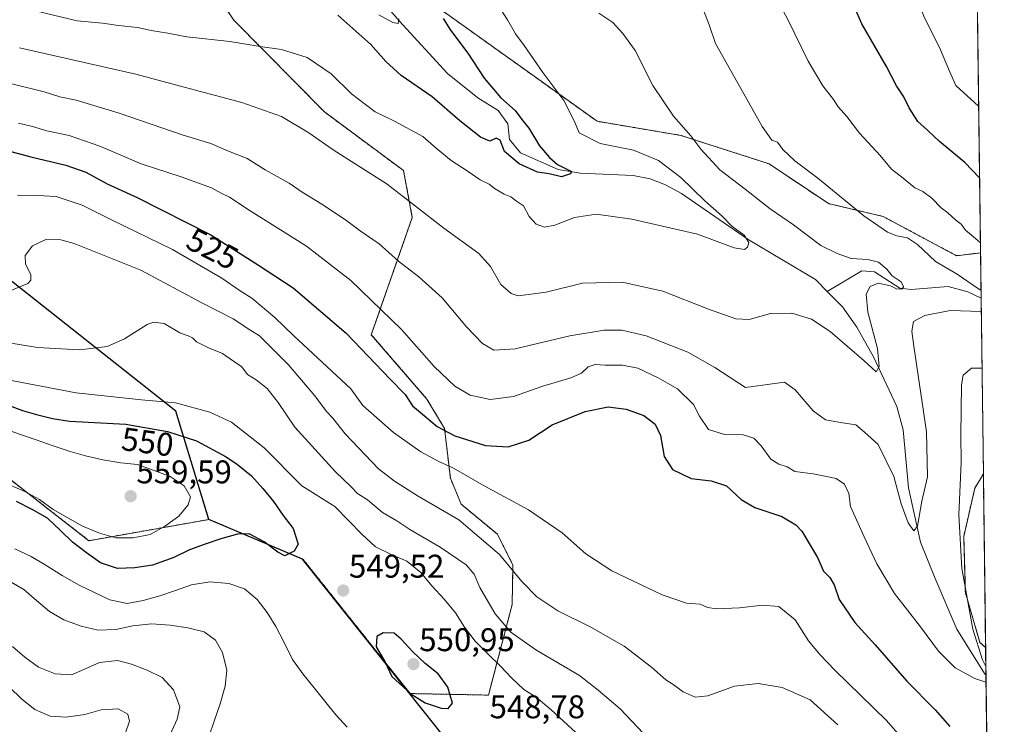
# Model space of a CAD drawing. Units: metres. Extents: x 590428 to 591415, y 4653098 to 4655001.
# Drawn here: x 591108 to 591408, y 4653518 to 4653733 of the extents above; entities that cross this region are included whole.
import ezdxf
from ezdxf.enums import TextEntityAlignment as Align

# ---------------------------------------------------------------- set-up
doc = ezdxf.new("R2010")
doc.units = ezdxf.units.M
doc.header["$MEASUREMENT"] = 0
doc.linetypes.add('TRAZOS', pattern=[0.75, 0.5, -0.25])
for name, color, linetype, lineweight in [('Arbolado forestal', 92, 'TRAZOS', 0), ('Arbolado forestal CxS', 92, 'Continuous', 0), ('Carátula', 7, 'Continuous', 5), ('Comarca', 2, 'Continuous', 13), ('Comarca CxS', 133, 'Continuous', 0), ('Comunidad autónoma', 142, 'Continuous', 30), ('Comunidad Autónoma CxS', 142, 'Continuous', 0), ('Corriente natural lineal', 142, 'Continuous', 13), ('Curva de nivel maestra', 36, 'Continuous', 30), ('Curva de nivel normal', 36, 'Continuous', 0), ('Matorral', 135, 'Continuous', 0), ('Matorral CxS', 135, 'Continuous', 0), ('Municipio', 9, 'Continuous', 13), ('Municipio CxS', 142, 'Continuous', 0), ('Provincia', 19, 'Continuous', 0), ('Provincia CxS', 1, 'Continuous', 0), ('Punto de cota en terreno', 7, 'Continuous', 0), ('Rótulo de curva de nivel directora', 19, 'Continuous', 0), ('Rótulo de punto de cota en terreno', 19, 'Continuous', 0)]:
    doc.layers.add(name, color=color, linetype=linetype, lineweight=lineweight)
doc.styles.add('Arial', font='txt', dxfattribs={"height": 0.2})

# ---------------------------------------------------------------- blocks, each defined once
blk = doc.blocks.new('*U150')
at = {"layer": 'Arbolado forestal CxS', "color": 92, "linetype": 'Continuous', "lineweight": 0}
blk.add_polyline3d([(591390.18, 4654499.57, 518.02), (591400.96, 4653662.22, 518.86), (591393.65, 4653661.36, 516.88), (591371.22, 4653673.33, 515.99), (591354.57, 4653677.26, 513.59), (591336.4, 4653689.41, 513.33), (591309.43, 4653698.1, 508.93), (591283.87, 4653702.4, 505.89), (591230.11, 4653740.87, 498.66)], dxfattribs=at)
blk.add_polyline3d([(591401.83, 4653594.7, 522.78), (591402.51, 4653541.68, 520.77), (591400.8, 4653543.24, 520.36), (591396.33, 4653558.45, 519.52), (591395.84, 4653575.6, 520.54), (591399.2, 4653590.32, 521.93), (591401.83, 4653594.7, 522.78)], close=True, dxfattribs=at)
blk = doc.blocks.new('*U153')
at = {"layer": 'Arbolado forestal CxS', "color": 92, "linetype": 'Continuous', "lineweight": 0}
blk.add_polyline3d([(591161.64, 4653750.08, 498.69), (591172.96, 4653733.28, 503.07), (591200.61, 4653705.25, 507.7), (591224.76, 4653687.35, 508.1), (591227.44, 4653673.03, 510.93), (591214.92, 4653637.24, 522.9), (591231.92, 4653617.55, 523), (591237.28, 4653608.6, 524.25), (591239.07, 4653593.39, 530.67), (591242.36, 4653585.47, 533.21), (591253.45, 4653576.28, 533.44), (591258.18, 4653566.9, 534.6), (591257.92, 4653554.82, 537.37), (591250.7, 4653527.17, 547.53), (591226.77, 4653527.64, 549.8), (591216.94, 4653539.96, 549.4), (591194.05, 4653568.68, 549.45), (591165.41, 4653580.82, 551.46), (591128.67, 4653574.33, 551.53), (591100.09, 4653596.55, 554.97)], dxfattribs=at)
blk = doc.blocks.new('*U156')
at = {"layer": 'Curva de nivel normal', "color": 36, "linetype": 'Continuous', "lineweight": 0}
blk.add_polyline3d([(591254.52, 4653736.57, 505), (591256.51, 4653733.43, 505), (591258.95, 4653729.14, 505), (591261.58, 4653725.5, 505), (591267.26, 4653717.34, 505), (591273.68, 4653708.73, 505), (591276.93, 4653702.3, 505), (591278.35, 4653698.92, 505), (591284.81, 4653695.64, 505), (591295, 4653693.57, 505), (591302.67, 4653690.48, 505), (591309.43, 4653685.24, 505), (591316.75, 4653678.11, 505), (591322.04, 4653673.44, 505), (591324.97, 4653670.42, 505), (591328.76, 4653667.58, 505), (591330.18, 4653665.36, 505), (591329.84, 4653663.98, 505), (591328.91, 4653663.24, 505), (591325.68, 4653663.8, 505), (591314.54, 4653667.91, 505), (591294.47, 4653672.5, 505), (591283.57, 4653674.05, 505), (591277, 4653673.07, 505), (591270.95, 4653670.7, 505), (591267.78, 4653670.09, 505), (591265.24, 4653671.02, 505), (591263.08, 4653673.32, 505), (591261.37, 4653676.62, 505), (591259.27, 4653678.06, 505), (591257.48, 4653679.3, 505), (591255.46, 4653680.16, 505), (591252.54, 4653681.91, 505), (591250.88, 4653683.25, 505), (591248.12, 4653684.49, 505), (591244.51, 4653687.07, 505), (591239.32, 4653690.44, 505), (591234.77, 4653694.18, 505), (591230.61, 4653697.72, 505), (591221.99, 4653702.49, 505), (591216.1, 4653705.25, 505), (591213.12, 4653707.56, 505), (591208.88, 4653710.74, 505), (591202.7, 4653716.86, 505), (591195.34, 4653721.85, 505), (591190.74, 4653723.32, 505), (591187.51, 4653724.35, 505), (591180.96, 4653725.28, 505), (591171.66, 4653726.82, 505), (591158.59, 4653728.24, 505), (591152.82, 4653729.34, 505), (591147.7, 4653730.17, 505), (591143.52, 4653731.07, 505), (591137.67, 4653731.62, 505), (591132.82, 4653732.32, 505), (591125.07, 4653733.13, 505), (591107.65, 4653737.24, 505)], dxfattribs=at)
blk = doc.blocks.new('*U157')
at = {"layer": 'Curva de nivel normal', "color": 36, "linetype": 'Continuous', "lineweight": 0}
blk.add_polyline3d([(591107.48, 4653724.8, 510), (591142.96, 4653716.78, 510), (591160.84, 4653711.96, 510), (591175.41, 4653708.12, 510), (591187.46, 4653703.84, 510), (591195.82, 4653698.86, 510), (591203.3, 4653693.67, 510), (591219.79, 4653683.16, 510), (591237.03, 4653669.74, 510), (591247.72, 4653662.02, 510), (591251.32, 4653658.09, 510), (591254.45, 4653652.58, 510), (591257.67, 4653649.8, 510), (591259.78, 4653649.14, 510), (591268.35, 4653650.27, 510), (591279.38, 4653652.97, 510), (591291.54, 4653653.3, 510), (591303.97, 4653650.52, 510), (591317.85, 4653644.99, 510), (591326.2, 4653642.04, 510), (591330.3, 4653641.91, 510), (591336.87, 4653643.75, 510), (591343.3, 4653643.79, 510), (591349.37, 4653642.01, 510), (591355.03, 4653638.23, 510), (591365.41, 4653629.22, 510), (591369.07, 4653625.89, 510), (591370.03, 4653627.52, 510), (591369.47, 4653632.98, 510), (591366.57, 4653644.1, 510), (591366.07, 4653649.58, 510), (591367.28, 4653651.93, 510), (591369.66, 4653652.93, 510), (591373.48, 4653652.18, 510), (591375.33, 4653651.28, 510), (591376.91, 4653651.16, 510), (591377.47, 4653651.81, 510), (591376.71, 4653653.35, 510), (591373.99, 4653655.22, 510), (591372.31, 4653657.29, 510), (591369.77, 4653659.41, 510), (591366.59, 4653660.2, 510), (591361.5, 4653660.5, 510), (591357.17, 4653662.02, 510), (591352.17, 4653664.45, 510), (591343.81, 4653670.74, 510), (591336.74, 4653675.63, 510), (591329.14, 4653681.72, 510), (591321.39, 4653687.56, 510), (591315.52, 4653693.92, 510), (591312.45, 4653697.97, 510), (591307.19, 4653703.94, 510), (591300.86, 4653713.29, 510), (591295.46, 4653724.04, 510), (591291.71, 4653729.2, 510), (591288.7, 4653732.61, 510), (591284.35, 4653735.38, 510)], dxfattribs=at)
blk = doc.blocks.new('*U158')
at = {"layer": 'Curva de nivel normal', "color": 36, "linetype": 'Continuous', "lineweight": 0}
for points in [[(591400.38, 4653707.06, 530), (591399.1, 4653708.17, 530), (591393.39, 4653713.3, 530), (591391.54, 4653717.75, 530), (591388.39, 4653724.96, 530), (591383.79, 4653734.16, 530), (591379.56, 4653745.25, 530), (591377.86, 4653756.82, 530), (591379.08, 4653765.77, 530), (591381.63, 4653769.09, 530), (591386.21, 4653769.36, 530), (591393.84, 4653768, 530), (591397.43, 4653767.08, 530), (591399.62, 4653766.68, 530)], [(591139.82, 4653515.61, 530), (591141.02, 4653519.16, 530), (591140.55, 4653521.38, 530), (591137.64, 4653522.97, 530), (591132.46, 4653522.7, 530), (591127.42, 4653521.2, 530), (591121.73, 4653520.48, 530), (591116.81, 4653520.76, 530), (591112.18, 4653522.82, 530), (591108.16, 4653525.89, 530), (591104.35, 4653529.65, 530)], [(591106.83, 4653679.88, 530), (591112.96, 4653679.72, 530), (591118.7, 4653679.41, 530), (591126.62, 4653676.77, 530), (591135.82, 4653672.22, 530), (591154.19, 4653663.21, 530), (591169.27, 4653654.47, 530), (591174.89, 4653650.63, 530), (591178.47, 4653648.35, 530), (591185.45, 4653642.49, 530), (591191.24, 4653636.85, 530), (591198.48, 4653630.17, 530), (591208.68, 4653620.72, 530), (591212.34, 4653615.63, 530), (591221.69, 4653607.4, 530), (591230.02, 4653601.44, 530), (591235.58, 4653598.46, 530), (591240, 4653596.44, 530), (591249.4, 4653591.09, 530), (591262.88, 4653583.79, 530), (591273.16, 4653576.72, 530), (591280.39, 4653570.27, 530), (591288.38, 4653565.09, 530), (591303.77, 4653557.78, 530), (591311.14, 4653555.27, 530), (591315.37, 4653554.91, 530), (591317.6, 4653553.9, 530), (591320.31, 4653553.51, 530), (591327.36, 4653553.77, 530), (591334.34, 4653554.66, 530), (591339.37, 4653554.23, 530), (591344.38, 4653550.18, 530), (591348.4, 4653543.78, 530), (591351.89, 4653539.56, 530), (591356.56, 4653534.68, 530), (591372.22, 4653519.46, 530), (591384.8, 4653505.06, 530)]]:
    blk.add_polyline3d(points, dxfattribs=at)
blk = doc.blocks.new('*U160')
at = {"layer": 'Curva de nivel normal', "color": 36, "linetype": 'Continuous', "lineweight": 0}
for points in [[(591165.34, 4653514.39, 540), (591167.04, 4653519.54, 540), (591168.75, 4653524.53, 540), (591170.3, 4653529.86, 540), (591170.81, 4653534.82, 540), (591169.46, 4653540.14, 540), (591167.32, 4653543.94, 540), (591163.91, 4653546.47, 540), (591158.83, 4653547.67, 540), (591153.53, 4653548.57, 540), (591147.8, 4653548.9, 540), (591142.09, 4653548.28, 540), (591136.85, 4653547.19, 540), (591131.46, 4653547.02, 540), (591126.28, 4653548.2, 540), (591121, 4653550.13, 540), (591116.68, 4653552.74, 540), (591112.68, 4653556.11, 540), (591108.76, 4653559.46, 540), (591104.42, 4653562, 540)], [(591094.86, 4653636.23, 540), (591112.96, 4653633.34, 540), (591125.84, 4653632.62, 540), (591134.28, 4653633.66, 540), (591139.55, 4653635.96, 540), (591146.47, 4653640.34, 540), (591148.38, 4653641.05, 540), (591151.64, 4653640.7, 540), (591156.46, 4653637.79, 540), (591159.01, 4653636.9, 540), (591160.27, 4653636.3, 540), (591161.55, 4653635.05, 540), (591165.15, 4653633.22, 540), (591169.44, 4653631.48, 540), (591172.81, 4653629.18, 540), (591175.35, 4653627.39, 540), (591177.08, 4653625.12, 540), (591179.72, 4653623.43, 540), (591183.06, 4653620.76, 540), (591186.45, 4653616.49, 540), (591191.59, 4653608.96, 540), (591203.99, 4653595.36, 540), (591208.73, 4653590.77, 540), (591210.72, 4653588.76, 540), (591213.8, 4653586.84, 540), (591218.38, 4653582.96, 540), (591222.7, 4653580.43, 540), (591226.68, 4653577.72, 540), (591235.91, 4653572.32, 540), (591243.88, 4653566.91, 540), (591246.28, 4653564.15, 540), (591248.01, 4653560.05, 540), (591252.76, 4653551.97, 540), (591257.48, 4653546.34, 540), (591265.16, 4653541.01, 540), (591278.49, 4653533.15, 540), (591284.16, 4653528.66, 540), (591290.92, 4653522.95, 540), (591298.05, 4653515.41, 540)]]:
    blk.add_polyline3d(points, dxfattribs=at)
blk = doc.blocks.new('*U161')
at = {"layer": 'Curva de nivel normal', "color": 36, "linetype": 'Continuous', "lineweight": 0}
for points in [[(591315.66, 4653738.2, 515), (591318.05, 4653731.85, 515), (591319.99, 4653726.13, 515), (591325.94, 4653715.64, 515), (591334.25, 4653700.82, 515), (591337.27, 4653696.65, 515), (591338.99, 4653696, 515), (591340.61, 4653693.83, 515), (591344.26, 4653690.3, 515), (591351.31, 4653685.01, 515), (591365.32, 4653673.5, 515), (591372.54, 4653668.53, 515), (591375.46, 4653667.38, 515), (591378.68, 4653666.82, 515), (591381.77, 4653664.82, 515), (591387.17, 4653659.62, 515), (591393.81, 4653655.68, 515), (591400.07, 4653651.47, 515), (591401.11, 4653650.84, 515)], [(591401.19, 4653644.28, 515), (591391.68, 4653644.58, 515), (591383.91, 4653643.1, 515), (591380.54, 4653641.23, 515), (591380.03, 4653638.34, 515), (591380.58, 4653633.71, 515), (591384.46, 4653607.58, 515), (591384.79, 4653593.82, 515), (591383.06, 4653586.37, 515), (591381.68, 4653578.77, 515), (591380.65, 4653577.31, 515), (591378.9, 4653579.81, 515), (591376.77, 4653585.55, 515), (591374.5, 4653593.96, 515), (591369.68, 4653603.7, 515), (591365.56, 4653607.42, 515), (591362.84, 4653609.66, 515), (591358.8, 4653610.29, 515), (591353.63, 4653611.27, 515), (591349.89, 4653613.95, 515), (591344.36, 4653620.38, 515), (591341.12, 4653622.73, 515), (591329.17, 4653621.14, 515), (591319.78, 4653627.21, 515), (591311.58, 4653631.9, 515), (591298.83, 4653636.87, 515), (591291.44, 4653638.6, 515), (591286.03, 4653638.66, 515), (591275.52, 4653636.89, 515), (591258.87, 4653632.91, 515), (591252.3, 4653632.5, 515), (591248.91, 4653634.57, 515), (591244, 4653639.66, 515), (591236.54, 4653648.46, 515), (591229.42, 4653654.95, 515), (591223.21, 4653659.69, 515), (591217.27, 4653665.01, 515), (591211.56, 4653668.94, 515), (591206.99, 4653672.36, 515), (591199.78, 4653677.12, 515), (591193.84, 4653680.74, 515), (591189.82, 4653683.5, 515), (591182.53, 4653687.57, 515), (591177, 4653691.04, 515), (591171.28, 4653693.32, 515), (591165.92, 4653695.63, 515), (591157.45, 4653698.15, 515), (591137.86, 4653704.9, 515), (591124.79, 4653708.84, 515), (591119.75, 4653709.86, 515), (591114.99, 4653711.42, 515), (591105.11, 4653713.8, 515)]]:
    blk.add_polyline3d(points, dxfattribs=at)
blk = doc.blocks.new('*U162')
at = {"layer": 'Curva de nivel normal', "color": 36, "linetype": 'Continuous', "lineweight": 0}
for points in [[(591338.82, 4653739.73, 520), (591342.2, 4653733.24, 520), (591348.38, 4653720.75, 520), (591352.86, 4653713.22, 520), (591356.02, 4653709.05, 520), (591357.46, 4653706.83, 520), (591360.12, 4653703.82, 520), (591364.04, 4653698.73, 520), (591370.27, 4653691.97, 520), (591373.79, 4653687.82, 520), (591377.31, 4653685.06, 520), (591380.86, 4653682.1, 520), (591383.36, 4653680.94, 520), (591386.14, 4653678.92, 520), (591388.94, 4653676, 520), (591391.02, 4653674.44, 520), (591393.46, 4653672.16, 520), (591395.07, 4653670.96, 520), (591396.41, 4653669.19, 520), (591398.81, 4653667.15, 520), (591400.92, 4653665.25, 520)], [(591402.65, 4653531.13, 520), (591402.6, 4653531.11, 520), (591399.19, 4653532.26, 520), (591393.22, 4653535.46, 520), (591388.13, 4653540.54, 520), (591382.67, 4653548.04, 520), (591374.74, 4653558.24, 520), (591369.29, 4653567.22, 520), (591365.44, 4653575.47, 520), (591361.28, 4653584.73, 520), (591360.75, 4653588.78, 520), (591359.46, 4653591.56, 520), (591356.92, 4653593.36, 520), (591353.44, 4653594.02, 520), (591349.9, 4653594.72, 520), (591344.3, 4653595.47, 520), (591341.96, 4653596.93, 520), (591339.37, 4653597.65, 520), (591336.94, 4653599.2, 520), (591334.02, 4653603.26, 520), (591331.69, 4653605.68, 520), (591328.49, 4653606.7, 520), (591322.76, 4653606.76, 520), (591317.92, 4653608.28, 520), (591315.19, 4653612.35, 520), (591313.36, 4653615.9, 520), (591308.41, 4653620.75, 520), (591305.32, 4653622.4, 520), (591302.5, 4653624.04, 520), (591296.3, 4653627, 520), (591291.59, 4653627.96, 520), (591286.32, 4653627.9, 520), (591283.24, 4653628.17, 520), (591281.14, 4653627.4, 520), (591279.07, 4653625.48, 520), (591275.8, 4653624.08, 520), (591267.28, 4653621.5, 520), (591258.32, 4653618.4, 520), (591251.2, 4653617.42, 520), (591245.1, 4653618.77, 520), (591240.44, 4653621.48, 520), (591234.16, 4653627.53, 520), (591224.12, 4653638.83, 520), (591208.71, 4653653.75, 520), (591195.12, 4653664.31, 520), (591177.65, 4653675.28, 520), (591171.58, 4653679.28, 520), (591169.3, 4653680.38, 520), (591166.13, 4653682.06, 520), (591156.86, 4653685.46, 520), (591144.67, 4653689.45, 520), (591131.99, 4653694.77, 520), (591122.68, 4653698.07, 520), (591115.81, 4653699.5, 520), (591111.49, 4653700.78, 520), (591107.16, 4653701.86, 520)], [(591401.42, 4653626.97, 520), (591398.17, 4653627.01, 520), (591395.7, 4653624.91, 520), (591395.15, 4653621.88, 520), (591394.92, 4653606.53, 520), (591395.09, 4653598.2, 520), (591394.3, 4653582.2, 520), (591395.26, 4653565.82, 520), (591398.66, 4653547.34, 520), (591401.57, 4653537.92, 520), (591402.59, 4653535.86, 520)]]:
    blk.add_polyline3d(points, dxfattribs=at)
blk = doc.blocks.new('*U163')
at = {"layer": 'Curva de nivel normal', "color": 36, "linetype": 'Continuous', "lineweight": 0}
for points in [[(591281.05, 4653512.42, 545), (591269.83, 4653522.64, 545), (591265.25, 4653526.56, 545), (591261.47, 4653528.86, 545), (591257.81, 4653532.35, 545), (591254.28, 4653536.07, 545), (591250.66, 4653539.53, 545), (591246.62, 4653543.63, 545), (591243.38, 4653547.92, 545), (591240.58, 4653552.31, 545), (591237.16, 4653556.5, 545), (591233.36, 4653560.52, 545), (591230.04, 4653564.57, 545), (591225.78, 4653568.08, 545), (591220.97, 4653570.11, 545), (591216.2, 4653572.44, 545), (591212.12, 4653576.17, 545), (591203.77, 4653584.74, 545), (591193.69, 4653591.06, 545), (591182.19, 4653602.65, 545), (591172.2, 4653610.56, 545), (591165.63, 4653613.53, 545), (591155.16, 4653616.41, 545), (591144.77, 4653617.31, 545), (591124.82, 4653619.49, 545), (591099.56, 4653624.27, 545)], [(591106.09, 4653571.87, 545), (591111, 4653569.46, 545), (591115.36, 4653566.92, 545), (591120.47, 4653563.68, 545), (591125.69, 4653560.75, 545), (591130.21, 4653558.61, 545), (591135.07, 4653556.28, 545), (591140.4, 4653555.17, 545), (591145.2, 4653556.02, 545), (591150.29, 4653557.49, 545), (591155.07, 4653559.1, 545), (591159.96, 4653560.82, 545), (591165.63, 4653561.77, 545), (591171.42, 4653561.29, 545), (591176.17, 4653559.62, 545), (591180.07, 4653556.4, 545), (591183.11, 4653552.41, 545), (591185.76, 4653548.15, 545), (591188.28, 4653543.23, 545), (591190.86, 4653538.02, 545), (591193.97, 4653533.65, 545), (591197.47, 4653529.43, 545), (591200.68, 4653525.33, 545), (591204.07, 4653521.13, 545), (591207.52, 4653517.33, 545)]]:
    blk.add_polyline3d(points, dxfattribs=at)
blk = doc.blocks.new('*U164')
at = {"layer": 'Curva de nivel normal', "color": 36, "linetype": 'Continuous', "lineweight": 0}
for points in [[(591153.49, 4653515.17, 535), (591155.64, 4653519.78, 535), (591156.42, 4653523.54, 535), (591154.53, 4653528.73, 535), (591151.04, 4653532.58, 535), (591146.51, 4653534.78, 535), (591141.64, 4653536.58, 535), (591137.35, 4653537.77, 535), (591131.93, 4653537.11, 535), (591127.16, 4653534.97, 535), (591123.38, 4653533.39, 535), (591118.37, 4653533.69, 535), (591113.31, 4653535.73, 535), (591109.1, 4653538.71, 535), (591105.32, 4653542.05, 535)], [(591102.09, 4653649.56, 535), (591109.99, 4653652.9, 535), (591110.9, 4653653.85, 535), (591110.94, 4653655.64, 535), (591109.35, 4653658.8, 535), (591109.17, 4653661.41, 535), (591111.41, 4653664.37, 535), (591115.48, 4653666.27, 535), (591120.05, 4653666.18, 535), (591124.15, 4653665.12, 535), (591144.49, 4653656.96, 535), (591163.16, 4653646.96, 535), (591172.68, 4653642.06, 535), (591177.86, 4653638.72, 535), (591180.81, 4653636.85, 535), (591183.47, 4653634.18, 535), (591189.65, 4653628.06, 535), (591197.7, 4653618.54, 535), (591201.24, 4653613.8, 535), (591203.14, 4653611.79, 535), (591206.97, 4653606.94, 535), (591217.12, 4653596.26, 535), (591222.01, 4653592.49, 535), (591229.2, 4653587.91, 535), (591241.61, 4653580.65, 535), (591254.02, 4653570.06, 535), (591260.85, 4653561.89, 535), (591265.44, 4653557.15, 535), (591271.89, 4653552.93, 535), (591281.92, 4653547.96, 535), (591292.1, 4653542.1, 535), (591300.48, 4653535.72, 535), (591304.83, 4653531.83, 535), (591307.07, 4653530.43, 535), (591310.15, 4653528.18, 535), (591313.86, 4653526.55, 535), (591317.64, 4653526.99, 535), (591325.87, 4653529.89, 535), (591333.06, 4653530.75, 535), (591340.44, 4653529.46, 535), (591348.99, 4653525.68, 535), (591357.36, 4653518.04, 535)]]:
    blk.add_polyline3d(points, dxfattribs=at)
blk = doc.blocks.new('*U165')
at = {"layer": 'Curva de nivel maestra', "color": 36, "linetype": 'Continuous', "lineweight": 30}
for points in [[(591400.67, 4653685.15, 525), (591400.53, 4653685.26, 525), (591396.14, 4653689.84, 525), (591388.45, 4653696.22, 525), (591384.92, 4653699.57, 525), (591381.86, 4653702.3, 525), (591379.18, 4653706.54, 525), (591377.56, 4653709.92, 525), (591375.3, 4653713.24, 525), (591372.24, 4653719.18, 525), (591364.71, 4653732.21, 525), (591360.41, 4653742.08, 525), (591358.45, 4653747, 525), (591357.22, 4653752.59, 525), (591357.18, 4653757.89, 525), (591358.6, 4653766.3, 525), (591360.92, 4653774.5, 525), (591363.95, 4653780.73, 525), (591367.63, 4653784.56, 525), (591374.17, 4653786.82, 525), (591385.84, 4653786.78, 525), (591399.17, 4653785.24, 525), (591399.38, 4653785.19, 525)], [(591098.99, 4653694.67, 525), (591110.93, 4653691.52, 525), (591121.66, 4653689.02, 525), (591127.77, 4653686.82, 525), (591134.28, 4653683.32, 525), (591143.44, 4653679.15, 525), (591165.91, 4653667.68, 525), (591180.46, 4653658.42, 525), (591191.1, 4653651.54, 525), (591207.25, 4653637.7, 525), (591220.68, 4653623.68, 525), (591225.22, 4653619.01, 525), (591227.53, 4653615.47, 525), (591231.12, 4653612.44, 525), (591235.02, 4653609.18, 525), (591240.39, 4653606.33, 525), (591249.8, 4653603.4, 525), (591256.7, 4653602.95, 525), (591263.06, 4653605.03, 525), (591270.16, 4653609.69, 525), (591280.2, 4653613.82, 525), (591287.25, 4653615.16, 525), (591292.75, 4653614.46, 525), (591298.13, 4653612.51, 525), (591301.57, 4653609.94, 525), (591303.22, 4653606.41, 525), (591304.39, 4653600.04, 525), (591306.85, 4653596.04, 525), (591312.63, 4653593.27, 525), (591318.75, 4653592.64, 525), (591323.35, 4653591.06, 525), (591327.82, 4653586.95, 525), (591332.01, 4653584.47, 525), (591340.28, 4653581.67, 525), (591344.6, 4653579.14, 525), (591346.41, 4653577.2, 525), (591351.15, 4653569.18, 525), (591352.99, 4653565.02, 525), (591354.92, 4653563.09, 525), (591356.22, 4653560.82, 525), (591357.81, 4653556.32, 525), (591362.63, 4653549.33, 525), (591368.78, 4653542.47, 525), (591378.45, 4653531.47, 525), (591387.1, 4653522.62, 525), (591391.6, 4653517.62, 525)]]:
    blk.add_polyline3d(points, dxfattribs=at)
blk = doc.blocks.new('5PATER')
at = {"layer": 'Carátula', "linetype": 'Continuous', "lineweight": 5}
h = blk.add_hatch(color=250, dxfattribs=at)
edge = h.paths.add_edge_path()
edge.add_ellipse((0, 0.01), major_axis=(-1.33, -1.34), ratio=0.999422, start_angle=0, end_angle=360)

msp = doc.modelspace()

# ---------------------------------------------------------------- linework, layer by layer
at = {"layer": 'Arbolado forestal', "color": 92, "linetype": 'TRAZOS', "lineweight": 0}
for points in [[(591390.18, 4654499.57, 518.02), (591390.19, 4654498.42, 518.41), (591390.22, 4654496.82, 518.72), (591394.54, 4654160.94, 515.23), (591394.56, 4654159.44, 514.92), (591394.58, 4654157.94, 514.55), (591394.66, 4654151.44, 513.43), (591398.88, 4653823.51, 515.29), (591400.96, 4653662.22, 518.86)], [(591161.64, 4653750.08, 498.69), (591172.96, 4653733.28, 503.07), (591200.61, 4653705.25, 507.7), (591224.76, 4653687.35, 508.1), (591227.44, 4653673.03, 510.93), (591214.92, 4653637.24, 522.9), (591231.92, 4653617.55, 523), (591237.28, 4653608.6, 524.25), (591239.07, 4653593.39, 530.67), (591242.36, 4653585.47, 533.21), (591253.44, 4653576.28, 533.44), (591258.18, 4653566.9, 534.6), (591257.92, 4653554.82, 537.37), (591250.7, 4653527.17, 547.53), (591226.77, 4653527.64, 549.8), (591216.94, 4653539.96, 549.4), (591194.05, 4653568.68, 549.45), (591165.41, 4653580.82, 551.46), (591128.67, 4653574.33, 551.53), (591100.09, 4653596.56, 554.97)], [(591400.96, 4653662.22, 518.86), (591393.65, 4653661.36, 516.88), (591371.22, 4653673.33, 515.99), (591354.57, 4653677.26, 513.59), (591336.4, 4653689.41, 513.33), (591309.43, 4653698.1, 508.93), (591283.87, 4653702.4, 505.89), (591230.11, 4653740.87, 498.66)], [(591402.51, 4653541.68, 520.77), (591400.8, 4653543.24, 520.36), (591396.33, 4653558.45, 519.52), (591395.84, 4653575.6, 520.54), (591399.2, 4653590.32, 521.93), (591401.83, 4653594.7, 522.78)], [(591401.83, 4653594.7, 522.78), (591402.51, 4653541.68, 520.77)]]:
    msp.add_polyline3d(points, dxfattribs=at)
at = {"layer": 'Comarca', "color": 2, "linetype": 'Continuous', "lineweight": 13}
msp.add_polyline3d([(591404.41, 4653310, 573.85), (591332.46, 4653347.96, 571.59), (591325.7, 4653405.01, 563.18), (591314.6, 4653417.4, 560.55), (591284.23, 4653455.72, 553.94), (591251.16, 4653496.97, 548.14), (591236.26, 4653515.55, 549.15), (591231.18, 4653521.92, 549.41), (591193.9, 4653568.67, 549.45), (591165.26, 4653580.81, 551.48), (591155.25, 4653613.93, 545.69), (591101.09, 4653656.67, 533.84)], dxfattribs=at)
at = {"layer": 'Comarca CxS', "color": 133, "linetype": 'Continuous', "lineweight": 0}
for points in [[(591383.72, 4655001.36, 536.46), (591405.5, 4653309.45, 573.87)], [(591404.41, 4653310, 573.85), (591332.46, 4653347.96, 571.59), (591325.7, 4653405.01, 563.18), (591314.6, 4653417.4, 560.55), (591284.23, 4653455.72, 553.94), (591251.16, 4653496.96, 548.14), (591236.26, 4653515.55, 549.15), (591231.18, 4653521.92, 549.41), (591193.9, 4653568.67, 549.45), (591165.26, 4653580.81, 551.48), (591155.25, 4653613.93, 545.69), (591101.09, 4653656.67, 533.84)]]:
    msp.add_polyline3d(points, dxfattribs=at)
at = {"layer": 'Comunidad autónoma', "color": 142, "linetype": 'Continuous', "lineweight": 30}
msp.add_polyline3d([(591404.41, 4653310, 573.85), (591332.46, 4653347.96, 571.59), (591325.7, 4653405.01, 563.18), (591314.6, 4653417.4, 560.55), (591284.23, 4653455.72, 553.94), (591251.16, 4653496.97, 548.14), (591236.26, 4653515.55, 549.15), (591231.18, 4653521.92, 549.41), (591193.9, 4653568.67, 549.45), (591165.26, 4653580.81, 551.48), (591155.25, 4653613.93, 545.69), (591101.09, 4653656.67, 533.84)], dxfattribs=at)
at = {"layer": 'Comunidad Autónoma CxS', "color": 142, "linetype": 'Continuous', "lineweight": 0}
for points in [[(591383.72, 4655001.36, 536.46), (591405.5, 4653309.45, 573.87)], [(591404.41, 4653310, 573.85), (591332.46, 4653347.96, 571.59), (591325.7, 4653405.01, 563.18), (591314.6, 4653417.4, 560.55), (591284.23, 4653455.72, 553.94), (591251.16, 4653496.97, 548.14), (591236.26, 4653515.55, 549.15), (591231.18, 4653521.92, 549.41), (591193.9, 4653568.67, 549.45), (591165.26, 4653580.81, 551.48), (591155.25, 4653613.93, 545.69), (591101.09, 4653656.67, 533.84)]]:
    msp.add_polyline3d(points, dxfattribs=at)
at = {"layer": 'Corriente natural lineal', "color": 142, "linetype": 'Continuous', "lineweight": 13}
for points in [[(591189.81, 4653773.4, 489.19), (591192.6, 4653771.42, 489.83), (591200.74, 4653762.56, 491.3), (591203.65, 4653755.73, 492.53), (591207.08, 4653750.05, 492.96), (591219.68, 4653737.44, 494.73), (591223.47, 4653733.09, 495.07), (591238.23, 4653716.97, 496.71), (591247.47, 4653709.6, 497.32), (591253.67, 4653705.67, 498.33), (591256.57, 4653701.6, 498.06), (591257.1, 4653696.89, 498.91), (591260.52, 4653692.78, 499.14), (591272.01, 4653687.72, 499.83), (591278.66, 4653686.56, 500.53), (591294.89, 4653685.83, 501.62), (591300.08, 4653684.79, 502.01), (591304.73, 4653683.04, 502.5), (591309.69, 4653680.38, 503.25), (591329.96, 4653666.31, 505.17), (591350.53, 4653654.05, 506.46), (591354.11, 4653650.46, 507.3)], [(591401.14, 4653648.4, 514.07), (591397.11, 4653650.36, 514.08), (591391.11, 4653651.96, 513.29), (591379.82, 4653651.05, 511.4), (591376.33, 4653651.4, 510.55), (591368.61, 4653656.43, 509.13), (591364.7, 4653656.75, 508.75), (591354.11, 4653650.46, 507.3)], [(591354.11, 4653650.46, 507.3), (591358.77, 4653645.79, 508.17), (591363.22, 4653639.5, 508.65), (591368.29, 4653630.51, 509.71), (591375.36, 4653615.34, 511.39), (591377.35, 4653608.15, 512.26), (591379.01, 4653590.49, 514.3), (591382.61, 4653573.84, 515.49), (591387.07, 4653562.75, 516.64), (591393.77, 4653547.26, 518.23), (591402.14, 4653533.76, 519.47), (591402.62, 4653533.32, 519.61), (591402.62, 4653533.32, 519.61)]]:
    msp.add_polyline3d(points, dxfattribs=at)
at = {"layer": 'Curva de nivel maestra', "color": 36, "linetype": 'Continuous', "lineweight": 30}
for points in [[(591236.85, 4653733.84, 500), (591239.11, 4653730.2, 500), (591244.41, 4653723.2, 500), (591249.43, 4653715.53, 500), (591254.47, 4653709.58, 500), (591258.84, 4653705.65, 500), (591260.87, 4653702.97, 500), (591263.03, 4653700.31, 500), (591266.26, 4653694.91, 500), (591269.37, 4653691.38, 500), (591271.74, 4653689.2, 500), (591276.03, 4653687.12, 500), (591275.74, 4653686.37, 500), (591273.01, 4653685.48, 500), (591269.25, 4653686.38, 500), (591265.62, 4653686.83, 500), (591260.02, 4653689.37, 500), (591255.62, 4653693.2, 500), (591254.28, 4653696.6, 500), (591253.04, 4653697.24, 500), (591251.16, 4653696.37, 500), (591248.31, 4653697.54, 500), (591241.9, 4653702.54, 500), (591233.46, 4653709.83, 500), (591224.08, 4653716.37, 500), (591219.34, 4653720.7, 500), (591214.77, 4653725.82, 500), (591204.7, 4653734.81, 500)], [(591096.59, 4653618.42, 550), (591108.34, 4653614.08, 550), (591112.62, 4653612.85, 550), (591117.6, 4653611.66, 550), (591122.78, 4653610.81, 550), (591139.96, 4653609.91, 550), (591152.63, 4653607.65, 550), (591161.48, 4653604.87, 550), (591170.56, 4653599.98, 550)], [(591170.56, 4653599.98, 550), (591174.07, 4653597.61, 550), (591178.33, 4653594.17, 550), (591181.8, 4653590.29, 550), (591185.08, 4653586.33, 550), (591188.01, 4653582.04, 550), (591191.08, 4653578.07, 550), (591192.55, 4653573.24, 550), (591191.39, 4653571.14, 550), (591188.53, 4653569.7, 550), (591186.38, 4653570.83, 550), (591182.17, 4653573.94, 550), (591177.57, 4653576.4, 550), (591174.05, 4653576.33, 550), (591168.92, 4653574.88, 550), (591164.13, 4653573.3, 550), (591159.42, 4653571.53, 550), (591154.65, 4653569.15, 550), (591148.08, 4653566.81, 550), (591142.69, 4653566.05, 550), (591137.37, 4653565.81, 550), (591132.18, 4653567.52, 550), (591127.96, 4653570.57, 550), (591123.65, 4653573.91, 550), (591119.97, 4653577.43, 550), (591116.03, 4653581.23, 550), (591111.34, 4653583.9, 550), (591106.57, 4653586.32, 550)], [(591238.41, 4653523.05, 550), (591239.73, 4653524.72, 550), (591238.27, 4653529.59, 550), (591235.3, 4653533.69, 550), (591231.34, 4653536.84, 550), (591227.57, 4653540.41, 550), (591224.08, 4653544.3, 550), (591221.88, 4653546.11, 550), (591218.58, 4653546.21, 550), (591216.57, 4653545.11, 550), (591216.4, 4653541.89, 550), (591219.02, 4653537.43, 550), (591221.2, 4653532.8, 550), (591226.98, 4653527.59, 550), (591231.33, 4653524.83, 550), (591236.24, 4653523.17, 550), (591238.41, 4653523.05, 550)]]:
    msp.add_polyline3d(points, dxfattribs=at)
at = {"layer": 'Curva de nivel normal', "color": 36, "linetype": 'Continuous', "lineweight": 0}
for points in [[(591217.24, 4653734.95, 495), (591221.45, 4653732.62, 495), (591223.14, 4653732.22, 495), (591223.36, 4653733.67, 495)], [(591142.18, 4653575.19, 555), (591147.34, 4653576.22, 555), (591151.79, 4653578.61, 555), (591156.09, 4653581.81, 555), (591158.95, 4653585.27, 555), (591159.71, 4653587.74, 555), (591157.73, 4653591.12, 555), (591153.51, 4653593.9, 555), (591148.58, 4653595.75, 555), (591143.46, 4653597.63, 555), (591138.44, 4653598.15, 555), (591132.92, 4653599.05, 555), (591127.67, 4653600.27, 555), (591122.68, 4653601.63, 555), (591117.74, 4653603.26, 555), (591112.53, 4653605.17, 555), (591107.74, 4653606.74, 555), (591102.86, 4653608.45, 555)], [(591104.45, 4653591.43, 555), (591109.11, 4653589.34, 555), (591113.59, 4653586.9, 555), (591117.71, 4653583.9, 555), (591122.19, 4653581.31, 555), (591126.75, 4653578.75, 555), (591131.89, 4653576.59, 555), (591136.85, 4653575.2, 555), (591142.18, 4653575.19, 555)]]:
    msp.add_polyline3d(points, dxfattribs=at)
at = {"layer": 'Matorral', "color": 135, "linetype": 'Continuous', "lineweight": 0}
for points in [[(591161.64, 4653750.08, 498.69), (591172.96, 4653733.28, 503.07), (591200.61, 4653705.25, 507.7), (591224.76, 4653687.35, 508.1), (591227.44, 4653673.03, 510.93), (591214.92, 4653637.24, 522.9), (591231.92, 4653617.55, 523), (591237.28, 4653608.6, 524.25), (591239.07, 4653593.39, 530.67), (591242.36, 4653585.47, 533.21), (591253.44, 4653576.28, 533.44), (591258.18, 4653566.9, 534.6), (591257.92, 4653554.82, 537.37), (591250.7, 4653527.17, 547.53), (591226.77, 4653527.64, 549.8), (591216.94, 4653539.96, 549.4), (591194.05, 4653568.68, 549.45), (591165.41, 4653580.82, 551.46), (591128.67, 4653574.33, 551.53), (591100.09, 4653596.56, 554.97)], [(591400.96, 4653662.22, 518.86), (591393.65, 4653661.36, 516.88), (591371.22, 4653673.33, 515.99), (591354.57, 4653677.26, 513.59), (591336.4, 4653689.41, 513.33), (591309.43, 4653698.1, 508.93), (591283.87, 4653702.4, 505.89), (591230.11, 4653740.87, 498.66)], [(591400.96, 4653662.22, 518.86), (591401.14, 4653648.4, 514.07), (591401.83, 4653594.7, 522.78)], [(591402.51, 4653541.68, 520.77), (591400.8, 4653543.24, 520.36), (591396.33, 4653558.45, 519.52), (591395.84, 4653575.6, 520.54), (591399.2, 4653590.32, 521.93), (591401.83, 4653594.7, 522.78)], [(591402.51, 4653541.68, 520.77), (591402.62, 4653533.32, 519.61), (591404.27, 4653405.03, 552.05), (591404.3, 4653402.85, 552.22), (591404.33, 4653400.71, 552.39), (591408.23, 4653097.53, 574.39)]]:
    msp.add_polyline3d(points, dxfattribs=at)
at = {"layer": 'Matorral CxS', "color": 135, "linetype": 'Continuous', "lineweight": 0}
for points in [[(591100.09, 4653596.55, 554.97), (591128.67, 4653574.33, 551.53), (591165.41, 4653580.82, 551.46), (591194.05, 4653568.68, 549.45), (591216.94, 4653539.96, 549.4), (591226.77, 4653527.64, 549.8), (591250.7, 4653527.17, 547.53), (591257.92, 4653554.82, 537.37), (591258.18, 4653566.9, 534.6), (591253.45, 4653576.28, 533.44), (591242.36, 4653585.47, 533.21), (591239.07, 4653593.39, 530.67), (591237.28, 4653608.6, 524.25), (591231.92, 4653617.55, 523), (591214.92, 4653637.24, 522.9), (591227.44, 4653673.03, 510.93), (591224.76, 4653687.35, 508.1), (591200.61, 4653705.25, 507.7), (591172.96, 4653733.28, 503.07), (591161.64, 4653750.08, 498.69)], [(591230.11, 4653740.87, 498.66), (591283.87, 4653702.4, 505.89), (591309.43, 4653698.1, 508.93), (591336.4, 4653689.41, 513.33), (591354.57, 4653677.26, 513.59), (591371.22, 4653673.33, 515.99), (591393.65, 4653661.36, 516.88), (591400.96, 4653662.22, 518.86), (591400.96, 4653662.22, 518.86), (591401.83, 4653594.7, 522.78), (591399.2, 4653590.32, 521.93), (591395.84, 4653575.6, 520.54), (591396.33, 4653558.45, 519.52), (591400.8, 4653543.24, 520.36), (591402.51, 4653541.68, 520.77), (591408.23, 4653097.53, 574.39)]]:
    msp.add_polyline3d(points, dxfattribs=at)
at = {"layer": 'Municipio', "color": 9, "linetype": 'Continuous', "lineweight": 13}
msp.add_polyline3d([(591404.41, 4653310, 573.85), (591332.46, 4653347.96, 571.59), (591325.7, 4653405.01, 563.18), (591314.6, 4653417.4, 560.55), (591284.23, 4653455.72, 553.94), (591251.16, 4653496.97, 548.14), (591236.26, 4653515.55, 549.15), (591231.18, 4653521.92, 549.41), (591193.9, 4653568.67, 549.45), (591165.26, 4653580.81, 551.48), (591155.25, 4653613.93, 545.69), (591101.09, 4653656.67, 533.84)], dxfattribs=at)
at = {"layer": 'Municipio CxS', "color": 142, "linetype": 'Continuous', "lineweight": 0}
for points in [[(591383.72, 4655001.36, 536.46), (591405.5, 4653309.45, 573.87)], [(591404.41, 4653310, 573.85), (591332.46, 4653347.96, 571.59), (591325.7, 4653405.01, 563.18), (591314.6, 4653417.4, 560.55), (591284.23, 4653455.72, 553.94), (591251.16, 4653496.97, 548.14), (591236.26, 4653515.55, 549.15), (591231.18, 4653521.92, 549.41), (591193.9, 4653568.67, 549.45), (591165.26, 4653580.81, 551.48), (591155.25, 4653613.93, 545.69), (591101.09, 4653656.67, 533.84)]]:
    msp.add_polyline3d(points, dxfattribs=at)
at = {"layer": 'Provincia', "color": 19, "linetype": 'Continuous', "lineweight": 0}
msp.add_polyline3d([(591404.41, 4653310, 573.85), (591332.46, 4653347.96, 571.59), (591325.7, 4653405.01, 563.18), (591314.6, 4653417.4, 560.55), (591284.23, 4653455.72, 553.94), (591251.16, 4653496.97, 548.14), (591236.26, 4653515.55, 549.15), (591231.18, 4653521.92, 549.41), (591193.9, 4653568.67, 549.45), (591165.26, 4653580.81, 551.48), (591155.25, 4653613.93, 545.69), (591101.09, 4653656.67, 533.84)], dxfattribs=at)
at = {"layer": 'Provincia CxS', "color": 1, "linetype": 'Continuous', "lineweight": 0}
for points in [[(591383.72, 4655001.36, 536.46), (591405.5, 4653309.45, 573.87)], [(591404.41, 4653310, 573.85), (591332.46, 4653347.96, 571.59), (591325.7, 4653405.01, 563.18), (591314.6, 4653417.4, 560.55), (591284.23, 4653455.72, 553.94), (591251.16, 4653496.97, 548.14), (591236.26, 4653515.55, 549.15), (591231.18, 4653521.92, 549.41), (591193.9, 4653568.67, 549.45), (591165.26, 4653580.81, 551.48), (591155.25, 4653613.93, 545.69), (591101.09, 4653656.67, 533.84)]]:
    msp.add_polyline3d(points, dxfattribs=at)

# ---------------------------------------------------------------- block references
at = {"layer": 'Arbolado forestal CxS', "color": 92, "linetype": 'Continuous', "lineweight": 0}
for name in ['*U150', '*U153']:
    msp.add_blockref(name, (0, 0), dxfattribs=at)
at = {"layer": 'Curva de nivel maestra', "color": 36, "linetype": 'Continuous', "lineweight": 30}
msp.add_blockref('*U165', (0, 0), dxfattribs=at)
at = {"layer": 'Curva de nivel normal', "color": 36, "linetype": 'Continuous', "lineweight": 0}
for name in ['*U156', '*U157', '*U161', '*U162', '*U158', '*U164', '*U160', '*U163']:
    msp.add_blockref(name, (0, 0), dxfattribs=at)
at = {"layer": 'Punto de cota en terreno', "linetype": 'Continuous', "lineweight": 0}
for p in [(591141.41, 4653587.89, 559.59), (591206.32, 4653559.09, 549.52), (591227.79, 4653536.64, 550.95)]:
    msp.add_blockref('5PATER', p, dxfattribs=at)

# ---------------------------------------------------------------- texts
at = {"layer": 'Rótulo de curva de nivel directora', "color": 19, "linetype": 'Continuous', "lineweight": 0, "style": 'Arial'}
for s, rotation, p in [('525', -27.0422, (591166.41, 4653663.46)), ('550', -7.6786, (591146.58, 4653604.49))]:
    msp.add_text(s, height=7, rotation=rotation, dxfattribs=at).set_placement(p, align=Align.MIDDLE_CENTER)
at = {"layer": 'Rótulo de punto de cota en terreno', "color": 19, "linetype": 'Continuous', "lineweight": 0, "style": 'Arial'}
for s, p in [('559,59', (591143.17, 4653589.65)), ('549,52', (591208.08, 4653560.85)), ('550,95', (591229.55, 4653538.4)), ('548,78', (591251.03, 4653517.9))]:
    msp.add_text(s, height=7, dxfattribs=at).set_placement(p, align=Align.BOTTOM_LEFT)

doc.saveas('drawing.dxf')
